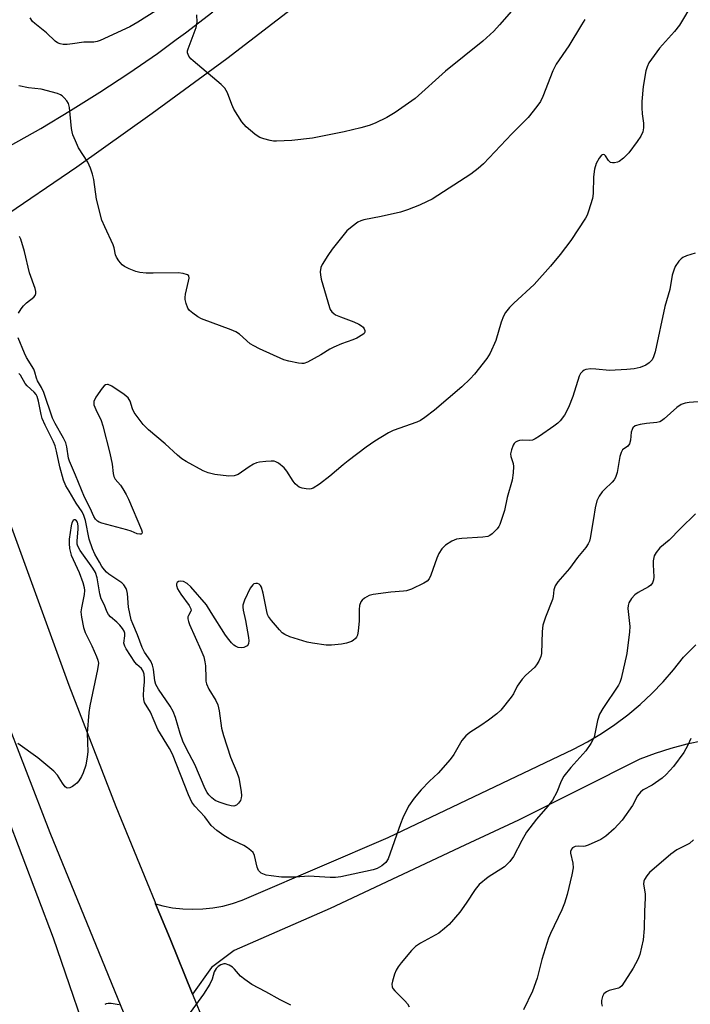
# Model space of a CAD drawing. Units: inches. Extents: x 1225766 to 1231766, y 513457 to 517457.
# Drawn here: x 1230129 to 1230311, y 513639 to 513908 of the extents above; entities that cross this region are included whole.
import ezdxf

# ---------------------------------------------------------------- set-up
doc = ezdxf.new("R2010")
doc.units = ezdxf.units.IN
doc.header["$MEASUREMENT"] = 0
for name, color, linetype in [('NTRL-Trees', 3, 'Continuous'), ('TRANS-Road', 130, 'Continuous'), ('Undefined', 1, 'Continuous')]:
    doc.layers.add(name, color=color, linetype=linetype)

msp = doc.modelspace()

# ---------------------------------------------------------------- linework, layer by layer
at = {"layer": 'NTRL-Trees'}
msp.add_lwpolyline([(1230215.62, 513479.16), (1230230.37, 513456.84), (1229564.89, 513456.92), (1229589.5, 513473.5), (1229639.5, 513500), (1229690.62, 513524.69), (1229734.63, 513549.56), (1229791.5, 513585.16), (1229834.88, 513610.72), (1229882.12, 513639.69), (1229910.62, 513655), (1229964.63, 513672.88), (1230021.25, 513685.47), (1230069.75, 513694.34), (1230116.62, 513697.53), (1230124.88, 513690.97), (1230137.75, 513657.16), (1230149.87, 513621.91), (1230156.88, 513601.56), (1230179.25, 513552.25), (1230200.38, 513507.53)], close=True, dxfattribs=at)
at = {"layer": 'TRANS-Road'}
for points in [[(1230059.71, 513957.69), (1230088.15, 513878.39), (1230089.78, 513873.59), (1230092.96, 513864.2), (1230106.35, 513824.67), (1230110.36, 513812.82), (1230142.02, 513726.07), (1230154.83, 513692.97), (1230163.35, 513672.16), (1230165.42, 513667.09), (1230165.66, 513666.5), (1230169.6, 513656.88), (1230175.74, 513641.84), (1230178.96, 513633.99)], [(1230161.22, 513626.47), (1230136.92, 513685.85), (1230123.99, 513719.29), (1230081.39, 513838.43), (1230041.52, 513951.31)], [(1230314.97, 513710.91), (1230310.56, 513709.99), (1230306.2, 513708.86), (1230301.91, 513707.51), (1230297.69, 513705.95), (1230264.61, 513689.29), (1230250.03, 513682.45), (1230213.27, 513665.23), (1230187.12, 513653.71), (1230180.87, 513649.1), (1230175.74, 513641.84), (1230169.6, 513656.88), (1230165.66, 513666.5), (1230167.62, 513665.95), (1230170.32, 513665.42), (1230173.06, 513665.09), (1230175.81, 513664.97), (1230178.56, 513665.06), (1230181.29, 513665.36), (1230184, 513665.86), (1230186.66, 513666.57), (1230189.26, 513667.48), (1230191.78, 513668.58), (1230229.07, 513684.59), (1230279.61, 513708.61), (1230283.49, 513710.68), (1230287.26, 513712.94), (1230290.9, 513715.4), (1230294.41, 513718.04), (1230297.78, 513720.86), (1230301, 513723.85), (1230304.05, 513727.01), (1230306.94, 513730.32), (1230309.65, 513733.78), (1230310.16, 513734.27), (1230312.95, 513737.06)]]:
    msp.add_lwpolyline(points, dxfattribs=at)
for points in [[(1230205.1, 513912.25, 0), (1230185.06, 513896.94, 0), (1230164.75, 513882, 0), (1230144.18, 513867.4, 0), (1230123.36, 513853.17, 0)], [(1230126.12, 513873.28, 0), (1230134.36, 513877.93, 0), (1230142.49, 513882.77, 0), (1230150.5, 513887.79, 0), (1230158.4, 513893.01, 0), (1230166.17, 513898.4, 0), (1230171.3, 513902.15, 0), (1230173.81, 513903.98, 0), (1230181.32, 513909.73, 0)]]:
    msp.add_polyline3d(points, dxfattribs=at)
at = {"layer": 'Undefined'}
for points, elevation in [([(1230269.76, 513918.02), (1230259.49, 513906.14), (1230257.87, 513904.47), (1230254.94, 513901.76), (1230244.72, 513893.5), (1230236.43, 513886.05), (1230230.97, 513882.23), (1230228.73, 513880.9), (1230225.58, 513879.37), (1230223.94, 513878.74), (1230221.67, 513878.1), (1230217.07, 513877.01), (1230208.49, 513875.28), (1230202.85, 513874.6), (1230198.68, 513874.43), (1230197.79, 513874.48), (1230196.93, 513874.63), (1230195.23, 513875.08), (1230194.13, 513875.46), (1230193.4, 513875.87), (1230192.72, 513876.37), (1230190.34, 513878.4), (1230189.23, 513879.71), (1230187, 513883.14), (1230186.44, 513884.43), (1230185.32, 513887.62), (1230184.57, 513888.93), (1230183.56, 513889.92), (1230175.91, 513896.34), (1230175.26, 513896.94), (1230174.73, 513897.59), (1230174.51, 513898.07), (1230174.39, 513898.58), (1230174.4, 513899.11), (1230174.51, 513899.67), (1230176.69, 513905.48), (1230177.01, 513906.87), (1230176.92, 513908.91)], 300), ([(1230312.16, 513912.17), (1230308.52, 513906.11), (1230307.15, 513904.38), (1230303.12, 513899.84), (1230300.21, 513895.77), (1230299.7, 513894.74), (1230299.37, 513893.66), (1230298.67, 513889.4), (1230298.3, 513885.28), (1230298.23, 513883.54), (1230298.33, 513881.93), (1230298.69, 513879.37), (1230298.74, 513878.06), (1230298.54, 513877.03), (1230298, 513875.79), (1230297.01, 513874.34), (1230294.71, 513871.28), (1230293.26, 513869.78), (1230292.11, 513868.91), (1230291.59, 513868.71), (1230290.77, 513868.55), (1230290.24, 513868.55), (1230289.76, 513868.67), (1230289.19, 513869.19), (1230288.38, 513870.43), (1230288.08, 513870.7), (1230287.77, 513870.81), (1230287.43, 513870.74), (1230287.25, 513870.62), (1230286.6, 513869.84), (1230285.79, 513868.36), (1230285.36, 513866.82), (1230285.13, 513864.75), (1230284.97, 513860.22), (1230284.8, 513858.82), (1230283.75, 513855.39), (1230283.32, 513854.28), (1230282.93, 513853.49), (1230278.93, 513847.34), (1230275.97, 513843.54), (1230273.36, 513840.33), (1230268.93, 513835.38), (1230263.34, 513830.31), (1230262.17, 513829.05), (1230261.1, 513827.72), (1230260.52, 513826.74), (1230259.88, 513825.11), (1230258.45, 513820.07), (1230256.9, 513816.65), (1230255.98, 513815.16), (1230252.65, 513810.95), (1230251.49, 513809.63), (1230249.17, 513807.47), (1230241.75, 513801.09), (1230239.12, 513799.13), (1230237.87, 513798.31), (1230236.87, 513797.83), (1230230.45, 513795.56), (1230229.18, 513794.89), (1230225.45, 513792.67), (1230223.07, 513791.03), (1230218.19, 513787.31), (1230216.81, 513786.22), (1230213.21, 513783.1), (1230210.34, 513780.95), (1230208.63, 513779.82), (1230208.11, 513779.63), (1230207.57, 513779.56), (1230206.73, 513779.62), (1230205.62, 513779.84), (1230204.84, 513780.14), (1230204.38, 513780.46), (1230203.77, 513781.04), (1230203.22, 513781.71), (1230201.46, 513784.46), (1230200.73, 513785.37), (1230199.21, 513786.64), (1230198.5, 513787.04), (1230197.98, 513787.19), (1230197.16, 513787.23), (1230195.73, 513787.12), (1230194.01, 513786.9), (1230193.19, 513786.69), (1230192.41, 513786.35), (1230191.17, 513785.63), (1230188.2, 513783.59), (1230187.08, 513783.16), (1230185.65, 513783.13), (1230181.85, 513783.53), (1230179.98, 513783.96), (1230178.66, 513784.54), (1230174.04, 513787.08), (1230172.8, 513787.85), (1230171.66, 513788.79), (1230168.3, 513791.9), (1230163.76, 513795.71), (1230162.9, 513796.51), (1230162.32, 513797.18), (1230159.86, 513800.48), (1230159.34, 513801.49), (1230158.76, 513803.53), (1230158.18, 513804.42), (1230157.09, 513805.32), (1230153.7, 513807.63), (1230152.74, 513808.06), (1230152.51, 513808.08), (1230152.05, 513807.97), (1230151.63, 513807.69), (1230151.06, 513807.07), (1230149.36, 513804.61), (1230148.84, 513803.45), (1230148.79, 513803.02), (1230148.85, 513802.55), (1230149.34, 513801.28), (1230150.82, 513798.24), (1230151.28, 513796.85), (1230153.18, 513789.39), (1230153.79, 513786.34), (1230154.11, 513783.81), (1230154.28, 513783.01), (1230154.64, 513782.3), (1230156.08, 513780.6), (1230156.75, 513779.64), (1230157.65, 513778.13), (1230158.31, 513776.82), (1230161.86, 513768.45), (1230161.99, 513767.82), (1230161.95, 513767.5), (1230161.75, 513767.3), (1230161.36, 513767.26), (1230160.63, 513767.4), (1230158.97, 513768.1), (1230157.84, 513768.47), (1230151.05, 513770.25), (1230150.26, 513770.54), (1230149.79, 513770.82), (1230149.25, 513771.39), (1230148.82, 513772.08), (1230147.83, 513774.39), (1230146.24, 513777.39), (1230143.8, 513783.41), (1230142.17, 513787.14), (1230141.95, 513788.01), (1230141.47, 513791.1), (1230141.15, 513792.18), (1230140.51, 513793.46), (1230138.24, 513797.47), (1230137.54, 513798.87), (1230135.19, 513805.92), (1230134.54, 513807.23), (1230133.42, 513809.13), (1230133.16, 513809.83), (1230132.74, 513811.45), (1230132.42, 513812.25), (1230130.47, 513815.5), (1230129.88, 513816.66), (1230128.21, 513820.82)], 296), ([(1230165.71, 513909.97), (1230160.8, 513906.87), (1230158.63, 513905.64), (1230150.53, 513901.94), (1230149.72, 513901.64), (1230148.86, 513901.47), (1230146.11, 513901.41), (1230143, 513900.96), (1230141.58, 513900.83), (1230140.45, 513900.83), (1230139.66, 513900.99), (1230138.93, 513901.28), (1230138.28, 513901.69), (1230135.92, 513903.98), (1230132.73, 513906.5), (1230132.14, 513907.12), (1230131.45, 513908.05)], 300), ([(1230282.72, 513907.65), (1230281.78, 513906.21), (1230278.33, 513900.42), (1230274.88, 513895.49), (1230274.03, 513893.59), (1230271.27, 513886.64), (1230270.64, 513885.29), (1230269.64, 513883.86), (1230267.25, 513880.87), (1230262.78, 513876.47), (1230255.1, 513868.27), (1230253.63, 513866.96), (1230251.62, 513865.49), (1230241.06, 513858.67), (1230239.77, 513857.97), (1230237.67, 513857), (1230234.4, 513855.72), (1230232.44, 513855.06), (1230227.2, 513853.87), (1230222.49, 513852.98), (1230221.65, 513852.72), (1230220.85, 513852.35), (1230219.26, 513851.22), (1230217.86, 513849.96), (1230213.8, 513845), (1230212.63, 513843.31), (1230211.11, 513840.78), (1230210.77, 513839.99), (1230210.58, 513838.86), (1230210.6, 513838), (1230210.82, 513836.84), (1230213.05, 513829.11), (1230213.3, 513828.58), (1230213.75, 513827.95), (1230214.3, 513827.41), (1230214.75, 513827.1), (1230216.07, 513826.5), (1230219.74, 513825.17), (1230221.07, 513824.51), (1230221.81, 513824.05), (1230222.24, 513823.7), (1230222.55, 513823.28), (1230222.74, 513822.83), (1230222.76, 513822.4), (1230222.55, 513822.04), (1230222.2, 513821.71), (1230220.55, 513820.7), (1230219.49, 513820.23), (1230216.39, 513819.2), (1230214.24, 513818.31), (1230213.2, 513817.75), (1230210.69, 513816.17), (1230207.12, 513814.21), (1230206.07, 513813.86), (1230205.51, 513813.83), (1230204.64, 513813.92), (1230202.02, 513814.45), (1230200.6, 513814.85), (1230193.98, 513817.85), (1230192.45, 513818.6), (1230191.49, 513819.2), (1230188.51, 513821.82), (1230187.58, 513822.46), (1230186.24, 513823.04), (1230178.23, 513825.97), (1230177.21, 513826.51), (1230175.8, 513827.51), (1230174.96, 513828.26), (1230174.5, 513828.94), (1230173.98, 513830.22), (1230173.72, 513831.29), (1230173.69, 513831.85), (1230173.8, 513832.72), (1230174.68, 513836.24), (1230174.81, 513837.06), (1230174.7, 513837.74), (1230174.4, 513838.01), (1230173.2, 513838.4), (1230171.79, 513838.58), (1230165.03, 513838.42), (1230163.06, 513838.49), (1230161.39, 513838.65), (1230160.31, 513838.91), (1230158.46, 513839.64), (1230157.19, 513840.25), (1230156.52, 513840.75), (1230155.6, 513841.83), (1230155.01, 513842.8), (1230154.78, 513843.44), (1230154.4, 513845.32), (1230154.13, 513846.14), (1230151.79, 513851.07), (1230151.04, 513852.91), (1230149.57, 513858.6), (1230148.85, 513864), (1230148.49, 513865.43), (1230147.95, 513867.1), (1230147.17, 513868.69), (1230144.69, 513872.67), (1230143.8, 513874.53), (1230143.12, 513876.16), (1230142.88, 513877), (1230142.75, 513877.86), (1230142.17, 513883.66), (1230141.88, 513884.74), (1230141.47, 513885.43), (1230140.77, 513886.26), (1230140.17, 513886.81), (1230139.7, 513887.1), (1230138.93, 513887.42), (1230134.45, 513888.66), (1230130.97, 513889.02), (1230128.36, 513889.52)], 298), ([(1230128.3, 513827.51), (1230129, 513828.71), (1230129.65, 513829.59), (1230130.46, 513830.35), (1230132.5, 513831.92), (1230132.83, 513832.33), (1230133.03, 513832.92), (1230133.01, 513833.43), (1230132.81, 513834.23), (1230131.28, 513838.58), (1230129.95, 513844.34), (1230128.88, 513847.68), (1230128.53, 513848.47)], 296), ([(1230312.83, 513843.89), (1230310.41, 513843.17), (1230309.44, 513842.7), (1230308.99, 513842.36), (1230308.38, 513841.73), (1230307.38, 513840.29), (1230306.96, 513839.27), (1230306.57, 513837.94), (1230305.86, 513833.98), (1230304.53, 513829.36), (1230301.86, 513817.01), (1230301.45, 513815.6), (1230301.05, 513814.84), (1230300.26, 513814), (1230299.34, 513813.36), (1230297.84, 513812.74), (1230296.21, 513812.33), (1230294.16, 513812.15), (1230289.47, 513811.91), (1230285.74, 513812.31), (1230284.33, 513812.34), (1230282.98, 513812.17), (1230282.5, 513811.98), (1230282.07, 513811.68), (1230281.56, 513811.09), (1230281.21, 513810.36), (1230279.47, 513804.79), (1230278.23, 513801.82), (1230277.18, 513799.77), (1230276.04, 513798.15), (1230275.4, 513797.57), (1230274.23, 513796.69), (1230270.39, 513793.96), (1230269.19, 513793.24), (1230268.47, 513792.94), (1230267.76, 513792.78), (1230265.67, 513792.88), (1230264.87, 513792.81), (1230264.33, 513792.63), (1230263.86, 513792.36), (1230263.48, 513791.99), (1230263.21, 513791.54), (1230262.7, 513790.27), (1230262.47, 513789.2), (1230262.52, 513788.44), (1230263.16, 513786.53), (1230263.28, 513785.73), (1230263.2, 513783.99), (1230262.92, 513781.96), (1230261.57, 513777.28), (1230260.78, 513773.69), (1230260.31, 513772.05), (1230259.56, 513769.91), (1230259.3, 513769.41), (1230258.81, 513768.74), (1230257.44, 513767.36), (1230256.79, 513766.88), (1230256.3, 513766.66), (1230254.93, 513766.43), (1230249.14, 513766.08), (1230247.71, 513765.89), (1230246.41, 513765.35), (1230244.73, 513764.27), (1230243.71, 513763.26), (1230242.93, 513762.04), (1230242.38, 513760.71), (1230240.74, 513756.1), (1230240.28, 513755.09), (1230239.77, 513754.47), (1230238.84, 513753.88), (1230235.43, 513752.32), (1230234.09, 513751.83), (1230233.26, 513751.69), (1230229.86, 513751.42), (1230224.97, 513750.86), (1230223.87, 513750.58), (1230222.63, 513749.85), (1230221.98, 513749.28), (1230221.65, 513748.84), (1230221.3, 513747.83), (1230221.17, 513746.71), (1230221.14, 513743.59), (1230220.89, 513740.89), (1230220.69, 513739.75), (1230220.48, 513739.23), (1230220.16, 513738.82), (1230219.54, 513738.32), (1230219.06, 513738.05), (1230217.7, 513737.57), (1230216.33, 513737.26), (1230213.6, 513736.98), (1230212.21, 513737.04), (1230208.46, 513737.53), (1230207.03, 513737.79), (1230202.28, 513739.29), (1230200.88, 513739.89), (1230200.23, 513740.39), (1230199.42, 513741.22), (1230197.32, 513743.69), (1230196.47, 513744.86), (1230196.22, 513745.36), (1230195.98, 513746.16), (1230194.99, 513751.23), (1230194.55, 513752.84), (1230194.31, 513753.29), (1230193.93, 513753.65), (1230193.47, 513753.82), (1230192.97, 513753.83), (1230192.49, 513753.69), (1230192.16, 513753.46), (1230191.48, 513752.55), (1230189.9, 513749.28), (1230189.6, 513748.44), (1230189.5, 513747.89), (1230189.46, 513747.33), (1230189.54, 513746.59), (1230190.18, 513743.72), (1230190.98, 513739.06), (1230191.07, 513738.2), (1230191.02, 513737.42), (1230190.94, 513737.2), (1230190.64, 513736.83), (1230189.74, 513736.35), (1230188.97, 513736.25), (1230188.22, 513736.39), (1230187.5, 513736.69), (1230187.05, 513736.99), (1230186.41, 513737.61), (1230185.63, 513738.53), (1230184.77, 513739.75), (1230180.79, 513745.89), (1230179.54, 513748.03), (1230175.29, 513752.87), (1230174.24, 513753.83), (1230173.32, 513754.33), (1230172.33, 513754.45), (1230171.89, 513754.35), (1230171.58, 513754.1), (1230171.41, 513753.69), (1230171.39, 513753.27), (1230171.67, 513752.39), (1230172.57, 513750.94), (1230174.81, 513747.83), (1230175.3, 513746.9), (1230175.36, 513746.46), (1230175.31, 513746.25), (1230174.62, 513745.12), (1230174.49, 513744.69), (1230174.49, 513744.2), (1230174.64, 513743.42), (1230174.93, 513742.62), (1230178.03, 513735.77), (1230178.8, 513733.85), (1230179.14, 513732.5), (1230179.3, 513731.4), (1230179.33, 513728), (1230179.41, 513727.18), (1230179.58, 513726.43), (1230180.15, 513725.03), (1230182.06, 513721.89), (1230182.62, 513720.72), (1230183, 513719.13), (1230183.68, 513714.38), (1230184.16, 513712.36), (1230186.06, 513706.47), (1230187.85, 513702.39), (1230188.4, 513700.79), (1230188.98, 513697.06), (1230189.08, 513695.92), (1230189.05, 513695.37), (1230188.78, 513694.61), (1230188.31, 513693.93), (1230187.73, 513693.37), (1230187.05, 513693.1), (1230186.28, 513693.16), (1230185.19, 513693.45), (1230182.99, 513694.17), (1230181.95, 513694.63), (1230181.01, 513695.34), (1230180.18, 513696.18), (1230179.7, 513696.86), (1230179.18, 513697.82), (1230176.33, 513704.45), (1230174.1, 513708.73), (1230173.09, 513710.84), (1230172.36, 513712.9), (1230171.1, 513717.32), (1230170.47, 513718.91), (1230169.62, 513720.41), (1230166.49, 513724.99), (1230165.77, 513726.25), (1230165.48, 513727.24), (1230165.11, 513730.49), (1230164.84, 513731.59), (1230164.35, 513732.62), (1230162.68, 513735.09), (1230161.98, 513736.36), (1230160.77, 513739.82), (1230159.46, 513742.84), (1230159.05, 513743.96), (1230158.32, 513747.4), (1230158.04, 513751.14), (1230157.86, 513751.91), (1230157.65, 513752.44), (1230157.05, 513753.42), (1230156.45, 513754.01), (1230152.88, 513756.41), (1230152.24, 513756.96), (1230151.7, 513757.56), (1230151.05, 513758.44), (1230150.33, 513759.65), (1230149.11, 513761.86), (1230148.45, 513763.25), (1230147.58, 513765.92), (1230146.56, 513770.98), (1230146.14, 513772.39), (1230145.61, 513773.36), (1230144.02, 513775.69), (1230142.07, 513778.96), (1230141.23, 513780.48), (1230140.57, 513781.99), (1230139.55, 513785.67), (1230138.63, 513789.95), (1230138.25, 513791.38), (1230137.81, 513792.48), (1230135.56, 513796.97), (1230134.72, 513798.84), (1230134.42, 513799.93), (1230133.75, 513803.53), (1230133.33, 513804.84), (1230133.07, 513805.32), (1230132.54, 513805.96), (1230130.68, 513807.73), (1230130.12, 513808.36), (1230128.8, 513810.6), (1230128.39, 513811.11)], 294), ([(1230314.79, 513803.47), (1230311.14, 513803.22), (1230310.05, 513802.97), (1230309, 513802.61), (1230307.82, 513801.83), (1230304.34, 513798.69), (1230303.66, 513798.16), (1230303.17, 513797.9), (1230302.38, 513797.7), (1230299.56, 513797.49), (1230297.8, 513797.2), (1230296.45, 513796.79), (1230295.85, 513796.31), (1230295.6, 513795.86), (1230295.36, 513795.07), (1230295.17, 513792.9), (1230294.86, 513791.91), (1230294.42, 513791.32), (1230293, 513790.24), (1230292.59, 513789.58), (1230292.3, 513788.49), (1230291.53, 513784.06), (1230291.1, 513782.71), (1230290.72, 513782.07), (1230290.22, 513781.46), (1230288.05, 513779.45), (1230287.46, 513778.81), (1230286.65, 513777.64), (1230286, 513776.39), (1230285.53, 513774.5), (1230285.11, 513771.59), (1230284.16, 513766.22), (1230283.96, 513765.39), (1230283.66, 513764.6), (1230283.03, 513763.67), (1230280.68, 513760.9), (1230278.57, 513757.96), (1230275.39, 513754.32), (1230274.61, 513753.17), (1230274.31, 513752.14), (1230274.09, 513750.3), (1230273.9, 513749.49), (1230271.99, 513744.66), (1230271.31, 513742.47), (1230271.13, 513740.77), (1230270.93, 513734.74), (1230270.75, 513733.91), (1230270.14, 513732.62), (1230269.54, 513731.63), (1230269, 513730.96), (1230266.61, 513728.82), (1230265.65, 513727.73), (1230264.31, 513725.82), (1230263.23, 513723.78), (1230262.62, 513722.81), (1230259.79, 513719.24), (1230258.75, 513718.28), (1230256.45, 513716.57), (1230254.34, 513715.08), (1230251.33, 513713.21), (1230250.25, 513712.3), (1230249.19, 513710.99), (1230247, 513707.23), (1230245.97, 513705.84), (1230242.74, 513702.14), (1230240.37, 513699.89), (1230238.1, 513697.55), (1230236.22, 513695.26), (1230234.68, 513693.07), (1230233.13, 513689.92), (1230232.47, 513688.26), (1230229.05, 513678.75), (1230228.45, 513677.78), (1230227.33, 513676.84), (1230226.09, 513676.12), (1230224.98, 513675.73), (1230216.21, 513673.83), (1230214.74, 513673.61), (1230213.3, 513673.62), (1230207.5, 513674.01), (1230203.86, 513673.78), (1230200.04, 513673.75), (1230197.22, 513674.07), (1230195.81, 513674.32), (1230194.47, 513674.84), (1230194.05, 513675.17), (1230193.77, 513675.53), (1230193.38, 513676.51), (1230192.64, 513679.69), (1230192.24, 513680.43), (1230191.64, 513681.04), (1230190.71, 513681.78), (1230189.71, 513682.41), (1230185.66, 513684.28), (1230184.24, 513685.06), (1230182.34, 513686.47), (1230180.84, 513687.85), (1230179.08, 513690.16), (1230176.35, 513693.08), (1230175.57, 513694.2), (1230174.64, 513696.15), (1230170.28, 513707.24), (1230169.45, 513708.8), (1230166.29, 513714), (1230164.25, 513718.71), (1230162.63, 513721.35), (1230162.43, 513722.15), (1230162.38, 513723.32), (1230162.46, 513725.1), (1230162.66, 513727.03), (1230162.66, 513727.91), (1230162.54, 513729.08), (1230162.32, 513729.88), (1230161.85, 513730.64), (1230160.56, 513731.73), (1230160, 513732.35), (1230157.64, 513736), (1230157.25, 513736.74), (1230157.03, 513737.51), (1230157.3, 513739.55), (1230157.24, 513740.32), (1230157.07, 513740.81), (1230156.62, 513741.53), (1230155.89, 513742.43), (1230155.08, 513743.26), (1230153.41, 513744.77), (1230152.86, 513745.38), (1230152.48, 513746.05), (1230151.66, 513748.1), (1230150.84, 513749.64), (1230150.43, 513751.02), (1230149.69, 513755.39), (1230149.24, 513756.79), (1230148.58, 513758.02), (1230145.13, 513762.8), (1230144.43, 513764.05), (1230144.3, 513764.53), (1230144.25, 513765.39), (1230144.54, 513768.69), (1230144.55, 513769.58), (1230144.34, 513770.51), (1230144.07, 513770.89), (1230143.75, 513771.15), (1230143.43, 513771.2), (1230143.16, 513771.02), (1230142.87, 513770.36), (1230142.67, 513769.52), (1230142.34, 513767.72), (1230142.13, 513765.92), (1230142.09, 513764.73), (1230142.21, 513763.38), (1230142.42, 513762.32), (1230142.68, 513761.53), (1230144.79, 513756.81), (1230145.79, 513754.13), (1230146.17, 513752.77), (1230146.24, 513751.93), (1230146.18, 513750.79), (1230145.42, 513747.19), (1230145.31, 513746.08), (1230145.42, 513744.68), (1230146.01, 513741.87), (1230146.48, 513740.5), (1230148.3, 513736.83), (1230149.58, 513733.95), (1230149.96, 513732.9), (1230150.08, 513732.09), (1230149.87, 513730.41), (1230147.77, 513720.43), (1230147.47, 513718.69), (1230147.03, 513713.03), (1230147.2, 513707.96), (1230147.03, 513706.53), (1230146.6, 513704.26), (1230145.92, 513702.21), (1230145.44, 513701.22), (1230144.73, 513700.02), (1230144.22, 513699.37), (1230143.78, 513698.98), (1230143.05, 513698.48), (1230142.3, 513698.1), (1230141.59, 513698), (1230141.05, 513698.33), (1230140.24, 513699.33), (1230138.88, 513701.52), (1230137.88, 513702.61), (1230133.56, 513706.29), (1230128.13, 513710.15)], 292), ([(1230312.93, 513772.82), (1230308.8, 513768.8), (1230305.71, 513765.65), (1230303.21, 513763.56), (1230302.17, 513762.3), (1230301.67, 513761.35), (1230301.39, 513760.01), (1230301.35, 513758.88), (1230301.52, 513755.64), (1230301.43, 513754.79), (1230301.19, 513754.02), (1230300.75, 513753.39), (1230300.11, 513752.87), (1230297.28, 513751.36), (1230296.37, 513750.73), (1230295.43, 513749.76), (1230294.75, 513748.59), (1230294.55, 513747.81), (1230294.48, 513746.99), (1230294.96, 513742.09), (1230294.94, 513740.61), (1230294.15, 513734.75), (1230292.64, 513727.96), (1230292.28, 513726.87), (1230291.88, 513726.1), (1230287.61, 513719.71), (1230286.73, 513718.19), (1230286.2, 513716.5), (1230285.28, 513711.96), (1230284.95, 513711.16), (1230284.37, 513710.15), (1230283.02, 513708.23), (1230278.9, 513703.64), (1230277, 513701.24), (1230276.25, 513699.91), (1230275.06, 513696.96), (1230273.89, 513694.72), (1230272.67, 513693.11), (1230269.54, 513689.58), (1230266.84, 513685.99), (1230265.51, 513683.75), (1230263.26, 513679.4), (1230262.24, 513678.02), (1230261.46, 513677.17), (1230260.81, 513676.6), (1230256.33, 513673.74), (1230253.92, 513671.72), (1230252.79, 513670.41), (1230250.34, 513666.67), (1230248.63, 513664.23), (1230245.72, 513660.86), (1230244.45, 513659.7), (1230242.88, 513658.49), (1230237.95, 513655.74), (1230236.53, 513654.8), (1230235.5, 513653.77), (1230232.63, 513650.42), (1230231.78, 513649.29), (1230231.24, 513648.38), (1230230.84, 513647.32), (1230230.29, 513645.39), (1230230.13, 513644.58), (1230230.17, 513643.82), (1230230.38, 513643.35), (1230230.9, 513642.7), (1230233.65, 513640.04), (1230234.4, 513639.16), (1230234.8, 513638.37)], 290), ([(1230311.64, 513711.53), (1230310.82, 513709.74), (1230309.68, 513707.77), (1230306.86, 513703.92), (1230304.91, 513701.72), (1230303.84, 513700.71), (1230301.12, 513698.87), (1230298.66, 513697.55), (1230297.86, 513696.91), (1230297.12, 513695.91), (1230295.75, 513693.24), (1230292.87, 513689.28), (1230290.73, 513686.94), (1230288.46, 513684.88), (1230287.05, 513683.97), (1230283.65, 513682.43), (1230282.85, 513682.17), (1230282.31, 513682.08), (1230280.89, 513682.18), (1230280.07, 513682.1), (1230279.38, 513681.76), (1230279.08, 513681.41), (1230278.82, 513680.75), (1230278.79, 513680.25), (1230279.45, 513677.52), (1230279.51, 513676.29), (1230279.19, 513674.41), (1230277.95, 513669.05), (1230277.19, 513666.67), (1230276.44, 513664.81), (1230273.35, 513658.42), (1230272.79, 513657.08), (1230271.04, 513651.28), (1230269.69, 513646.17), (1230268.49, 513642.64), (1230265.99, 513637.57)], 288), ([(1230312.37, 513683.9), (1230311.24, 513682.96), (1230307.82, 513681.18), (1230306.15, 513680.03), (1230300.39, 513674.99), (1230299.61, 513674.11), (1230298.99, 513673.15), (1230298.79, 513672.64), (1230298.73, 513671.81), (1230299.16, 513669.18), (1230299.22, 513668), (1230299.04, 513664.48), (1230298.92, 513659.7), (1230298.61, 513656.68), (1230297.75, 513652.67), (1230297.18, 513651.31), (1230295.91, 513648.97), (1230292.8, 513644.15), (1230292.3, 513643.68), (1230291.87, 513643.43), (1230289.4, 513642.79), (1230288.67, 513642.49), (1230287.9, 513641.89), (1230287.52, 513641.19), (1230287.26, 513640.13), (1230287.24, 513639.32), (1230287.46, 513638.58)], 286), ([(1230202.52, 513638.87), (1230199.67, 513640.31), (1230195.74, 513642.5), (1230191.95, 513644.44), (1230190, 513645.8), (1230188.85, 513646.72), (1230187.17, 513648.68), (1230186.62, 513649.21), (1230185.72, 513649.76), (1230184.76, 513650.09), (1230184.26, 513650.09), (1230183.49, 513649.84), (1230182.77, 513649.42), (1230182.18, 513648.85), (1230181.67, 513647.89), (1230181.1, 513645.88), (1230180.45, 513644.58), (1230178.69, 513641.84), (1230174.39, 513635.82)], 290), ([(1230155.72, 513638.91), (1230153.51, 513639.28), (1230152.7, 513639.3), (1230152.21, 513639.22), (1230151.79, 513639.01)], 290)]:
    msp.add_lwpolyline(points, dxfattribs=dict(at, elevation=elevation))

doc.saveas('drawing.dxf')
